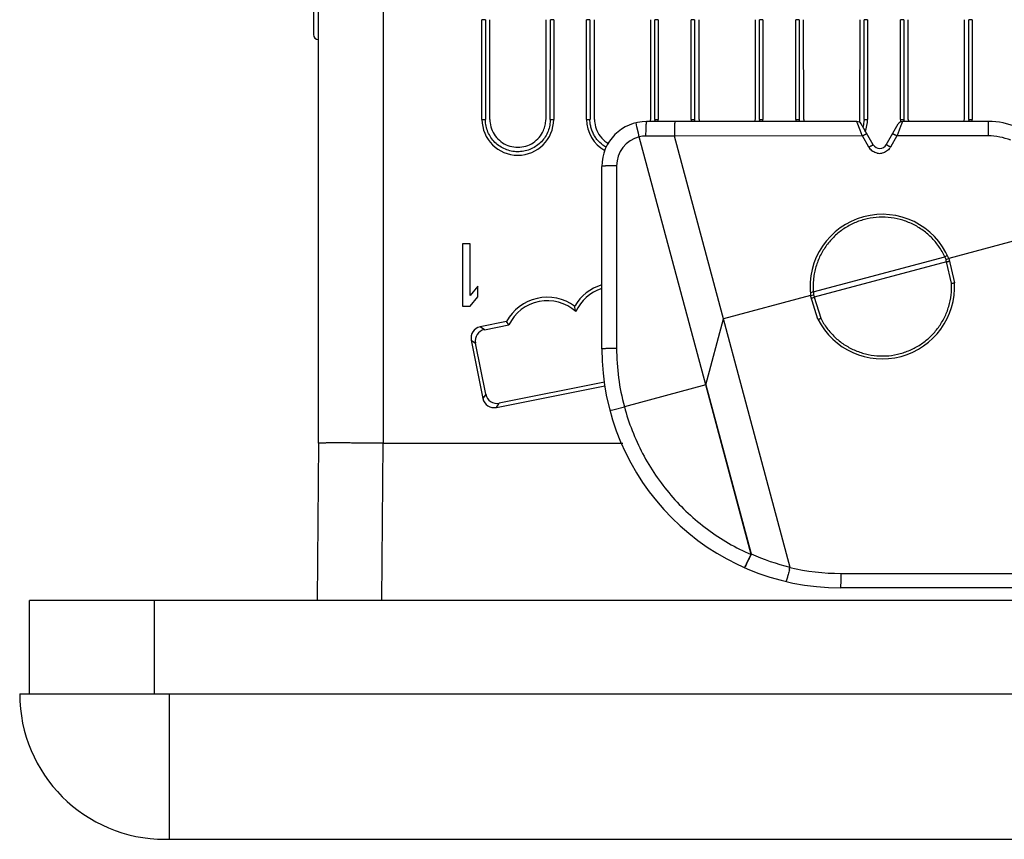
# Model space of a CAD drawing. Units: inches. Extents: x 0 to 34, y 0 to 22.
# Drawn here: x 4.3 to 6.3, y 14.8 to 16.4 of the extents above; entities that cross this region are included whole.
import ezdxf

# ---------------------------------------------------------------- set-up
doc = ezdxf.new("R2010")
doc.units = ezdxf.units.IN
doc.header["$LTSCALE"] = 1.87
doc.header["$MEASUREMENT"] = 0
doc.layers.get('0').update_dxf_attribs({"linetype": 'CONTINUOUS'})

msp = doc.modelspace()

# ---------------------------------------------------------------- linework, layer by layer
at = {"linetype": 'Continuous'}
for p, q in [((4.8957, 16.6383), (4.8957, 16.3984)), ((4.9057, 15.5783), (4.9057, 16.6383)), ((5.0357, 16.6383), (5.0357, 15.5783)), ((5.2337, 16.2283), (5.2337, 16.4283)), ((5.2405, 16.4283), (5.2337, 16.4283)), ((5.2405, 16.4283), (5.2406, 16.2283)), ((5.2496, 16.2283), (5.2495, 16.4283)), ((5.362, 16.4283), (5.3619, 16.2283)), ((5.3709, 16.2283), (5.371, 16.4283)), ((5.3777, 16.4283), (5.371, 16.4283)), ((5.3777, 16.4283), (5.3777, 16.2283)), ((5.4437, 16.2283), (5.4437, 16.4283)), ((5.4505, 16.4283), (5.4437, 16.4283)), ((5.4505, 16.4283), (5.4506, 16.2283)), ((5.4596, 16.2283), (5.4595, 16.4283)), ((5.572, 16.4283), (5.5719, 16.2283)), ((5.5809, 16.2283), (5.581, 16.4283)), ((5.5877, 16.4283), (5.581, 16.4283)), ((5.5877, 16.4283), (5.5877, 16.2283)), ((5.6537, 16.2283), (5.6537, 16.4283)), ((5.6605, 16.4283), (5.6537, 16.4283)), ((5.6605, 16.4283), (5.6606, 16.2283)), ((5.6696, 16.2283), (5.6695, 16.4283)), ((5.782, 16.4283), (5.7819, 16.2283)), ((5.7909, 16.2283), (5.791, 16.4283)), ((5.7977, 16.4283), (5.791, 16.4283)), ((5.7977, 16.4283), (5.7977, 16.2283)), ((5.8637, 16.2283), (5.8637, 16.4283)), ((5.8705, 16.4283), (5.8637, 16.4283)), ((5.8705, 16.4283), (5.8706, 16.2283)), ((5.8796, 16.2283), (5.8795, 16.4283)), ((5.992, 16.4283), (5.9919, 16.2283)), ((6.0009, 16.2283), (6.001, 16.4283)), ((6.0077, 16.4283), (6.001, 16.4283)), ((6.0077, 16.4283), (6.0077, 16.2283)), ((6.0737, 16.2283), (6.0737, 16.4283)), ((6.0805, 16.4283), (6.0737, 16.4283)), ((6.0805, 16.4283), (6.0806, 16.2283)), ((6.0896, 16.2283), (6.0895, 16.4283)), ((6.202, 16.4283), (6.2019, 16.2283)), ((6.2109, 16.2283), (6.211, 16.4283)), ((6.2177, 16.4283), (6.211, 16.4283)), ((6.2177, 16.4283), (6.2177, 16.2283)), ((5.2337, 16.2283), (5.2406, 16.2283)), ((5.2496, 16.2283), (5.2496, 16.2264)), ((5.3709, 16.2283), (5.3708, 16.2261)), ((5.3709, 16.2283), (5.3777, 16.2283)), ((5.4437, 16.2283), (5.4506, 16.2283)), ((5.4596, 16.2283), (5.4596, 16.2264)), ((5.5809, 16.2283), (5.5808, 16.2261)), ((5.5809, 16.2283), (5.5877, 16.2283)), ((5.6537, 16.2283), (5.6606, 16.2283)), ((5.6696, 16.2283), (5.6696, 16.2264)), ((5.7909, 16.2283), (5.7908, 16.2261)), ((5.7909, 16.2283), (5.7977, 16.2283)), ((5.8637, 16.2283), (5.8706, 16.2283)), ((5.8796, 16.2283), (5.8796, 16.2264)), ((6.0009, 16.2283), (6.0008, 16.2261)), ((6.0009, 16.2283), (6.0077, 16.2283)), ((6.0737, 16.2283), (6.0806, 16.2283)), ((6.0896, 16.2283), (6.0896, 16.2264)), ((6.2109, 16.2283), (6.2108, 16.2261)), ((6.2109, 16.2283), (6.2177, 16.2283)), ((5.5436, 16.2211), (5.5437, 16.2216)), ((5.5449, 16.2133), (5.5436, 16.2211)), ((5.5477, 16.2006), (5.5449, 16.2133)), ((5.9865, 16.224), (5.5643, 16.224)), ((5.5717, 16.2231), (5.5719, 16.2274)), ((5.9872, 16.222), (5.9865, 16.224)), ((5.9932, 16.2064), (5.9872, 16.222)), ((6.0193, 16.1773), (5.9952, 16.219)), ((6.0453, 16.1773), (6.0694, 16.219)), ((6.0748, 16.2159), (6.0712, 16.2066)), ((6.078, 16.224), (6.0772, 16.2219)), ((6.2503, 16.224), (6.078, 16.224)), ((5.5494, 16.1932), (5.5477, 16.2006)), ((5.6828, 15.6953), (5.5494, 16.1932)), ((5.62, 16.1948), (5.5623, 16.1946)), ((5.9976, 16.195), (5.62, 16.1948)), ((5.8521, 15.3289), (5.62, 16.1948)), ((5.9971, 16.1962), (5.9932, 16.2064)), ((5.9976, 16.195), (5.9971, 16.1962)), ((6.0105, 16.1726), (5.9976, 16.195)), ((6.0668, 16.195), (6.0538, 16.1726)), ((6.0673, 16.1962), (6.0668, 16.195)), ((6.25, 16.195), (6.0668, 16.195)), ((6.0712, 16.2066), (6.0673, 16.1962)), ((5.4743, 15.768), (5.4743, 16.134)), ((5.504, 16.135), (5.504, 15.7691)), ((6.3462, 15.9962), (6.171, 15.9492)), ((5.1945, 15.9783), (5.1945, 15.8533)), ((5.2101, 15.9783), (5.1945, 15.9783)), ((5.2101, 15.8746), (5.2101, 15.9783)), ((5.8988, 15.8819), (6.1629, 15.9526)), ((6.1684, 15.9549), (6.1657, 15.9539)), ((6.1664, 15.9424), (5.9009, 15.8712)), ((6.1653, 15.9473), (6.1706, 15.9491)), ((6.1656, 15.9457), (6.1653, 15.9473)), ((6.1664, 15.9424), (6.1656, 15.9457)), ((6.1763, 15.8994), (6.1664, 15.9424)), ((6.1706, 15.9491), (6.171, 15.9492)), ((6.171, 15.9492), (6.1822, 15.9005)), ((5.2257, 15.8932), (5.2101, 15.8746)), ((5.2257, 15.872), (5.2257, 15.8932)), ((5.2101, 15.8533), (5.2257, 15.872)), ((5.8935, 15.8749), (5.7183, 15.8279)), ((5.8929, 15.8811), (5.8958, 15.8816)), ((5.8935, 15.8749), (5.8965, 15.8755)), ((5.9082, 15.8271), (5.8935, 15.8749)), ((5.8965, 15.8755), (5.8994, 15.8761)), ((5.8994, 15.8761), (5.9004, 15.8729)), ((5.9004, 15.8729), (5.9009, 15.8712)), ((5.1945, 15.8533), (5.2101, 15.8533)), ((5.4221, 15.8424), (5.4198, 15.8535)), ((5.8951, 15.8698), (5.898, 15.8704)), ((5.9009, 15.8712), (5.9138, 15.8291)), ((5.283, 15.8225), (5.2302, 15.8119)), ((5.2387, 15.8062), (5.2878, 15.8161)), ((5.2878, 15.8161), (5.283, 15.8225)), ((5.6828, 15.6953), (5.7183, 15.8279)), ((5.2387, 15.8062), (5.2302, 15.8119)), ((5.2123, 15.7849), (5.2357, 15.668)), ((5.2123, 15.7849), (5.2207, 15.7792)), ((5.2414, 15.6766), (5.2207, 15.7792)), ((5.4794, 15.7011), (5.2684, 15.6587)), ((5.6828, 15.6953), (5.5196, 15.6516)), ((5.6828, 15.6953), (5.7739, 15.3561)), ((5.7738, 15.355), (5.6828, 15.6953)), ((5.2414, 15.6766), (5.2357, 15.668)), ((5.2627, 15.6501), (5.4804, 15.6938)), ((5.2627, 15.6501), (5.2684, 15.6587)), ((5.4906, 15.6438), (5.4991, 15.6461)), ((5.4991, 15.6461), (5.5196, 15.6516)), ((4.9057, 15.5783), (4.903, 15.2623)), ((5.033, 15.2623), (5.0357, 15.5783)), ((5.0357, 15.5783), (5.5163, 15.5783)), ((5.7649, 15.3362), (5.7689, 15.3446)), ((5.7689, 15.3446), (5.7649, 15.3362)), ((5.7733, 15.3548), (5.7689, 15.3446)), ((5.7619, 15.3306), (5.7631, 15.3327)), ((5.7631, 15.3327), (5.7619, 15.3306)), ((5.7631, 15.3327), (5.7649, 15.3362)), ((5.7649, 15.3362), (5.7631, 15.3327)), ((5.9545, 15.317), (6.5282, 15.3168)), ((6.8453, 15.288), (5.9543, 15.288)), ((4.3257, 15.0753), (4.3257, 15.2623)), ((11.5657, 15.2623), (4.3257, 15.2623)), ((4.5757, 15.2623), (4.5757, 15.0753)), ((4.3057, 15.0753), (11.5857, 15.0753)), ((4.6057, 15.0753), (4.6057, 14.7833)), ((4.5977, 14.7833), (11.2937, 14.7833))]:
    msp.add_line(p, q, dxfattribs=at)
for centre, radius, start, end in [((4.9057, 16.3984), 0.01, 179.9963, 267.0228), ((5.3057, 16.2283), 0.072, 180, 360), ((5.5157, 16.2283), 0.072, 180, 240.6395), ((5.5157, 16.2283), 0.072, 356.4, 360), ((5.7257, 16.2283), 0.072, 180, 183.6046), ((5.7257, 16.2283), 0.072, 356.4, 360), ((5.9357, 16.2283), 0.072, 180, 183.6046), ((5.9357, 16.2283), 0.072, 339.8089, 360), ((6.1457, 16.2283), 0.072, 180, 184.1098), ((6.1457, 16.2283), 0.072, 356.4, 360), ((5.5643, 16.134), 0.09, 90, 180), ((5.5174, 16.2283), 0.0634, 356.0995, 357.9421), ((5.7078, 16.2273), 0.0472, 180.0848, 183.9955), ((5.7239, 16.2283), 0.0543, 182.0329, 184.4968), ((5.74, 16.2275), 0.0419, 355.212, 359.9004), ((5.7274, 16.2283), 0.0634, 356.0995, 357.9421), ((5.9178, 16.2273), 0.0472, 180.0848, 183.9955), ((5.9339, 16.2283), 0.0543, 182.0329, 184.4968), ((5.9865, 16.214), 0.01, 30, 90), ((5.9495, 16.2275), 0.0425, 354.391, 359.8775), ((5.9348, 16.2287), 0.0661, 346.0336, 347.8246), ((5.9359, 16.2285), 0.065, 347.7927, 357.8927), ((6.078, 16.214), 0.01, 90, 150), ((7.566, 15.6382), 1.5991, 158.5918, 158.8236), ((6.1278, 16.2273), 0.0472, 180.0848, 183.9955), ((6.1439, 16.2283), 0.0543, 182.0329, 184.4968), ((6.16, 16.2275), 0.0419, 355.212, 359.9004), ((6.1474, 16.2283), 0.0634, 356.0995, 357.9421), ((6.2503, 16.074), 0.15, 45, 90), ((5.5157, 16.2284), 0.0561, 203.7922, 240.3132), ((5.564, 16.135), 0.06, 104.0995, 180.0035), ((5.5623, 16.1343), 0.0603, 90.0038, 102.3421), ((6.25, 16.0749), 0.1202, 67.9056, 89.9949), ((6.0319, 16.1849), 0.0246, 210.0264, 215.6928), ((6.0323, 16.1848), 0.015, 210, 330), ((6.0326, 16.1849), 0.0245, 324.6223, 330.0136), ((6.0322, 16.1852), 0.0251, 258.4504, 281.65), ((6.0374, 15.8927), 0.145, 22.9281, 187.0719), ((6.2036, 15.8668), 0.095, 113.5044, 115.3896), ((6.0208, 15.887), 0.1566, 22.6576, 24.789), ((5.5003, 15.8068), 0.093, 106.4157, 149.9171), ((6.0374, 15.8927), 0.145, 206.9281, 3.0719), ((5.5003, 15.8069), 0.0858, 107.8184, 155.5962), ((5.9064, 15.7868), 0.0954, 94.5477, 96.3925), ((6.0542, 15.8961), 0.156, 185.2099, 186.6366), ((6.0558, 15.8963), 0.1577, 186.6396, 187.3434), ((5.3649, 15.7783), 0.093, 53.8652, 151.6756), ((5.3649, 15.7784), 0.0858, 48.202, 153.9318), ((5.8729, 15.9625), 0.0955, 285.2646, 287.0626), ((5.9543, 15.768), 0.48, 180, 270), ((5.954, 15.769), 0.45, 179.9992, 195.1341), ((7.5909, 14.4737), 2.0194, 154.1274, 154.4523), ((6.0206, 15.2481), 0.2694, 156.3477, 156.6627), ((5.9563, 15.7676), 0.4501, 246.0857, 256.5738), ((5.2914, 15.4606), 0.5757, 346.3145, 346.7724), ((5.9544, 15.7654), 0.4484, 256.8025, 270.0138), ((4.5977, 15.0753), 0.292, 180, 270)]:
    msp.add_arc(centre, radius, start, end, dxfattribs=at)
for centre, major_axis, ratio, start_param, end_param in [((5.2349, 15.7893), (0.0193, -0.0128), 0.992433, 2.359993, 3.923193), ((5.2434, 15.7836), (0.0186, -0.0139), 0.991791, 2.414661, 3.977862), ((5.264, 15.6813), (0.0137, 0.0187), 0.993298, -3.878702, -2.315502), ((5.2583, 15.6728), (0.0128, 0.0193), 0.992433, 2.359993, 3.923193)]:
    msp.add_ellipse(centre, major_axis=major_axis, ratio=ratio, start_param=start_param, end_param=end_param, dxfattribs=at)
for points, knots in [([(5.3708, 16.2261), (5.3705, 16.2177), (5.3676, 16.2052), (5.3593, 16.1906), (5.351, 16.181), (5.3411, 16.1732), (5.3299, 16.1675), (5.3177, 16.164), (5.3051, 16.1629), (5.2926, 16.1642), (5.2805, 16.1679), (5.2694, 16.1739), (5.2596, 16.1819), (5.2515, 16.1916), (5.2454, 16.2027), (5.2417, 16.2147), (5.2405, 16.2231), (5.2405, 16.2272)], [0, 0, 0, 0, 0.124489, 0.187025, 0.24956, 0.312095, 0.374631, 0.437167, 0.499704, 0.562241, 0.624777, 0.687312, 0.749849, 0.812381, 0.874921, 0.937454, 1, 1, 1, 1]), ([(5.2496, 16.2264), (5.2497, 16.2246), (5.2503, 16.2175), (5.2522, 16.2106), (5.2544, 16.2057)], [0, 0, 0, 0, 0.250412, 1, 1, 1, 1]), ([(5.3571, 16.2058), (5.3586, 16.2092), (5.3609, 16.2163), (5.3619, 16.2237), (5.3619, 16.2274)], [0, 0, 0, 0, 0.499984, 1, 1, 1, 1]), ([(5.4837, 16.1717), (5.4788, 16.1745), (5.472, 16.1796), (5.4644, 16.188), (5.4596, 16.195), (5.4558, 16.2025), (5.4534, 16.2092), (5.452, 16.2147), (5.4509, 16.2202), (5.4505, 16.2244), (5.4505, 16.2272)], [0, 0, 0, 0, 0.249582, 0.374617, 0.499695, 0.624746, 0.749694, 0.812315, 0.875009, 1, 1, 1, 1]), ([(5.4596, 16.2264), (5.4597, 16.2246), (5.4603, 16.2175), (5.4622, 16.2106), (5.4644, 16.2057)], [0, 0, 0, 0, 0.250412, 1, 1, 1, 1]), ([(5.5643, 16.224), (5.5642, 16.224), (5.5641, 16.2239), (5.564, 16.2237), (5.5638, 16.2233), (5.5637, 16.2227), (5.5634, 16.2212), (5.5631, 16.2188), (5.5628, 16.2152), (5.5626, 16.2108), (5.5624, 16.2057), (5.5623, 16.2003), (5.5623, 16.1965), (5.5622, 16.1946)], [0, 0, 0, 0, 0.008124, 0.014914, 0.023822, 0.048204, 0.081422, 0.17357, 0.296939, 0.447203, 0.618917, 0.805877, 1, 1, 1, 1]), ([(5.6212, 16.224), (5.6212, 16.224), (5.6211, 16.224), (5.621, 16.2238), (5.6209, 16.2234), (5.6208, 16.2227), (5.6207, 16.2217), (5.6206, 16.2205), (5.6205, 16.2191), (5.6205, 16.2174), (5.6203, 16.2147), (5.6202, 16.2109), (5.6201, 16.2059), (5.6201, 16.2005), (5.62, 16.1967), (5.62, 16.1948)], [0, 0, 0, 0, 0.002273, 0.006339, 0.02109, 0.044942, 0.077836, 0.119574, 0.169711, 0.227742, 0.293157, 0.443809, 0.616305, 0.804442, 1, 1, 1, 1]), ([(6.2503, 16.224), (6.2503, 16.224), (6.2503, 16.224), (6.2502, 16.224), (6.2502, 16.2239), (6.2502, 16.2237), (6.2502, 16.2235), (6.2502, 16.2232), (6.2502, 16.2228), (6.2502, 16.2223), (6.2502, 16.2216), (6.2501, 16.2206), (6.2501, 16.2191), (6.2501, 16.2174), (6.2501, 16.2155), (6.2501, 16.2134), (6.25, 16.2103), (6.25, 16.2061), (6.25, 16.2007), (6.25, 16.1969), (6.25, 16.195)], [0, 0, 0, 0, 0.000375, 0.001305, 0.004931, 0.010918, 0.019251, 0.02991, 0.042875, 0.058126, 0.07564, 0.117317, 0.16745, 0.225523, 0.291023, 0.363402, 0.44198, 0.614886, 0.803572, 1, 1, 1, 1]), ([(5.2544, 16.2057), (5.2566, 16.2008), (5.2624, 16.1915), (5.2747, 16.1807), (5.2895, 16.1738), (5.3057, 16.1715), (5.322, 16.1738), (5.3368, 16.1807), (5.3491, 16.1915), (5.3549, 16.2008), (5.3571, 16.2058)], [0, 0, 0, 0, 0.124999, 0.249998, 0.374999, 0.500001, 0.625003, 0.750004, 0.874997, 1, 1, 1, 1]), ([(5.9976, 16.195), (5.9981, 16.1954), (5.9992, 16.196), (6.0008, 16.1969), (6.0023, 16.1977), (6.0036, 16.1984), (6.0046, 16.1989), (6.0052, 16.1993), (6.0056, 16.1994), (6.0059, 16.1996), (6.0061, 16.1997), (6.0062, 16.1997), (6.0063, 16.1997), (6.0063, 16.1997)], [0, 0, 0, 0, 0.194092, 0.38193, 0.554962, 0.706086, 0.830104, 0.880376, 0.922165, 0.955204, 0.979249, 0.994109, 1, 1, 1, 1]), ([(6.0582, 16.1997), (6.0582, 16.1997), (6.0582, 16.1997), (6.0583, 16.1997), (6.0584, 16.1996), (6.0586, 16.1996), (6.0589, 16.1994), (6.0593, 16.1992), (6.0597, 16.199), (6.0602, 16.1987), (6.061, 16.1983), (6.0621, 16.1977), (6.0636, 16.1969), (6.0652, 16.196), (6.0662, 16.1954), (6.0668, 16.195)], [0, 0, 0, 0, 0.001716, 0.005544, 0.020126, 0.043913, 0.076703, 0.118265, 0.168332, 0.226417, 0.291935, 0.442916, 0.616307, 0.804834, 1, 1, 1, 1]), ([(6.0105, 16.1726), (6.0111, 16.1729), (6.0122, 16.1735), (6.0138, 16.1744), (6.0153, 16.1753), (6.0166, 16.176), (6.0175, 16.1765), (6.0182, 16.1768), (6.0185, 16.177), (6.0188, 16.1771), (6.0191, 16.1772), (6.0192, 16.1772), (6.0193, 16.1773), (6.0193, 16.1773)], [0, 0, 0, 0, 0.194132, 0.382066, 0.555212, 0.706336, 0.830301, 0.880557, 0.922312, 0.955304, 0.9793, 0.994122, 1, 1, 1, 1]), ([(6.0271, 16.1606), (6.0241, 16.1612), (6.0182, 16.1636), (6.0137, 16.168), (6.0118, 16.1705)], [0, 0, 0, 0, 0.499524, 1, 1, 1, 1]), ([(6.0526, 16.1707), (6.0508, 16.1681), (6.0462, 16.1637), (6.0403, 16.1612), (6.0373, 16.1606)], [0, 0, 0, 0, 0.500482, 1, 1, 1, 1]), ([(6.0538, 16.1726), (6.0533, 16.1729), (6.0522, 16.1735), (6.0506, 16.1744), (6.0492, 16.1752), (6.0481, 16.1759), (6.0473, 16.1763), (6.0468, 16.1765), (6.0463, 16.1768), (6.046, 16.177), (6.0457, 16.1771), (6.0455, 16.1772), (6.0453, 16.1772), (6.0453, 16.1773), (6.0453, 16.1773), (6.0453, 16.1773)], [0, 0, 0, 0, 0.195087, 0.383414, 0.556568, 0.707564, 0.773154, 0.831312, 0.881426, 0.923052, 0.955923, 0.979791, 0.994434, 0.998279, 1, 1, 1, 1]), ([(5.504, 16.1351), (5.5021, 16.1351), (5.4983, 16.135), (5.4928, 16.135), (5.4877, 16.1349), (5.4838, 16.1348), (5.4811, 16.1347), (5.4793, 16.1346), (5.4779, 16.1345), (5.4766, 16.1344), (5.4756, 16.1343), (5.4749, 16.1343), (5.4745, 16.1342), (5.4743, 16.1341), (5.4743, 16.1341), (5.4743, 16.134)], [0, 0, 0, 0, 0.194716, 0.382483, 0.555062, 0.706106, 0.771754, 0.830021, 0.880379, 0.922303, 0.955332, 0.979258, 0.993983, 0.997956, 1, 1, 1, 1]), ([(6.1629, 15.9526), (6.1594, 15.9599), (6.1533, 15.9703), (6.1435, 15.9831), (6.1326, 15.9949), (6.117, 16.0078), (6.096, 16.0198), (6.0732, 16.0281), (6.0493, 16.0322), (6.0251, 16.0322), (6.0012, 16.028), (5.9784, 16.0197), (5.9574, 16.0076), (5.9388, 15.992), (5.9232, 15.9735), (5.911, 15.9526), (5.904, 15.9337), (5.9004, 15.918), (5.8983, 15.902), (5.8982, 15.8899), (5.8988, 15.8819)], [0, 0, 0, 0, 0.062418, 0.093696, 0.124963, 0.187438, 0.249928, 0.312427, 0.374944, 0.43747, 0.5, 0.56253, 0.625056, 0.687573, 0.750072, 0.812562, 0.875037, 0.906304, 0.937582, 1, 1, 1, 1]), ([(6.1664, 15.9424), (6.1668, 15.9425), (6.1675, 15.9426), (6.1686, 15.9429), (6.1696, 15.9432), (6.1705, 15.9434), (6.1712, 15.9436), (6.1717, 15.9438), (6.1719, 15.9439), (6.1721, 15.9439), (6.1721, 15.944), (6.1722, 15.944), (6.1722, 15.944)], [0, 0, 0, 0, 0.193126, 0.380252, 0.552805, 0.703673, 0.827638, 0.919856, 0.953086, 0.977438, 0.992833, 1, 1, 1, 1]), ([(5.9138, 15.8291), (5.9174, 15.8221), (5.9258, 15.8087), (5.9415, 15.7909), (5.96, 15.7762), (5.9808, 15.7648), (6.0032, 15.757), (6.0266, 15.7532), (6.0503, 15.7533), (6.0737, 15.7575), (6.096, 15.7656), (6.1166, 15.7773), (6.1349, 15.7923), (6.1505, 15.8102), (6.1627, 15.8305), (6.1714, 15.8525), (6.1761, 15.8758), (6.1767, 15.8915), (6.1763, 15.8994)], [0, 0, 0, 0, 0.062409, 0.124911, 0.187394, 0.249895, 0.312406, 0.374925, 0.437462, 0.5, 0.562538, 0.625074, 0.687594, 0.750105, 0.812606, 0.875089, 0.937591, 1, 1, 1, 1]), ([(6.1764, 15.8993), (6.1767, 15.8994), (6.1775, 15.8995), (6.1786, 15.8997), (6.1796, 15.8998), (6.1805, 15.9), (6.1812, 15.9001), (6.1817, 15.9003), (6.182, 15.9004), (6.1821, 15.9004), (6.1822, 15.9005), (6.1822, 15.9005), (6.1822, 15.9005)], [0, 0, 0, 0, 0.192731, 0.379226, 0.551133, 0.701724, 0.825632, 0.918286, 0.951972, 0.976818, 0.992638, 1, 1, 1, 1]), ([(5.9082, 15.8271), (5.9082, 15.827), (5.9082, 15.827), (5.9083, 15.827), (5.9085, 15.8271), (5.9087, 15.8271), (5.9092, 15.8273), (5.9099, 15.8275), (5.9108, 15.8278), (5.9117, 15.8282), (5.9128, 15.8286), (5.9135, 15.8289), (5.9138, 15.829)], [0, 0, 0, 0, 0.007097, 0.022433, 0.046754, 0.079984, 0.172303, 0.296338, 0.447235, 0.619817, 0.806899, 1, 1, 1, 1]), ([(5.4743, 15.768), (5.4743, 15.7681), (5.4743, 15.7681), (5.4745, 15.7682), (5.4749, 15.7683), (5.4756, 15.7683), (5.4766, 15.7684), (5.4779, 15.7685), (5.4793, 15.7686), (5.4811, 15.7687), (5.4838, 15.7688), (5.4877, 15.7689), (5.4928, 15.769), (5.4983, 15.769), (5.5021, 15.769), (5.504, 15.769)], [0, 0, 0, 0, 0.002044, 0.006017, 0.020741, 0.044666, 0.077695, 0.119619, 0.169977, 0.228243, 0.293891, 0.444936, 0.617515, 0.805282, 1, 1, 1, 1]), ([(5.5196, 15.6516), (5.5282, 15.6191), (5.5529, 15.5559), (5.6099, 15.4718), (5.6843, 15.4025), (5.743, 15.3684), (5.7738, 15.355)], [0, 0, 0, 0, 0.249971, 0.499954, 0.749962, 1, 1, 1, 1]), ([(5.0357, 15.5783), (5.0273, 15.5784), (5.0107, 15.5785), (4.9903, 15.5787), (4.9747, 15.5787), (4.9637, 15.5788), (4.9535, 15.5788), (4.9441, 15.5788), (4.9356, 15.5788), (4.928, 15.5788), (4.9223, 15.5788), (4.9183, 15.5787), (4.9157, 15.5787), (4.9134, 15.5787), (4.9114, 15.5786), (4.9097, 15.5786), (4.9083, 15.5785), (4.9074, 15.5785), (4.9067, 15.5785), (4.9064, 15.5784), (4.9061, 15.5784), (4.9059, 15.5784), (4.9058, 15.5784), (4.9057, 15.5784), (4.9057, 15.5783)], [0, 0, 0, 0, 0.194997, 0.382651, 0.471331, 0.555472, 0.634283, 0.706999, 0.772886, 0.831339, 0.881786, 0.903845, 0.923731, 0.941398, 0.956801, 0.969895, 0.980646, 0.989039, 0.992346, 0.995059, 0.997177, 0.998699, 0.999629, 1, 1, 1, 1]), ([(5.7619, 15.3306), (5.7618, 15.3303), (5.7615, 15.3299), (5.7611, 15.3293), (5.7608, 15.329), (5.7607, 15.3289), (5.7606, 15.3288), (5.7606, 15.3288)], [0, 0, 0, 0, 0.41981, 0.724851, 0.914838, 0.968397, 1, 1, 1, 1]), ([(5.8508, 15.3244), (5.8504, 15.3228), (5.8496, 15.3197), (5.8484, 15.3152), (5.8473, 15.3111), (5.8465, 15.3081), (5.8459, 15.306), (5.8455, 15.3047), (5.8451, 15.3035), (5.8448, 15.3026), (5.8445, 15.3019), (5.8442, 15.3013), (5.8441, 15.301), (5.8439, 15.3009), (5.8439, 15.3009)], [0, 0, 0, 0, 0.203075, 0.394029, 0.566218, 0.714689, 0.778644, 0.835139, 0.883778, 0.924171, 0.955984, 0.979095, 0.993531, 1, 1, 1, 1]), ([(5.9543, 15.288), (5.9543, 15.288), (5.9543, 15.2881), (5.9543, 15.2881), (5.9543, 15.2882), (5.9543, 15.2884), (5.9543, 15.2886), (5.9543, 15.2889), (5.9543, 15.2893), (5.9544, 15.2897), (5.9544, 15.2905), (5.9544, 15.2915), (5.9544, 15.293), (5.9544, 15.2946), (5.9545, 15.2965), (5.9545, 15.2986), (5.9545, 15.3018), (5.9545, 15.306), (5.9545, 15.3114), (5.9545, 15.3151), (5.9545, 15.317)], [0, 0, 0, 0, 0.000375, 0.001305, 0.004931, 0.010918, 0.019251, 0.02991, 0.042875, 0.058126, 0.07564, 0.117317, 0.16745, 0.225523, 0.291023, 0.363402, 0.44198, 0.614886, 0.803572, 1, 1, 1, 1])]:
    msp.add_open_spline(points, degree=3, knots=knots, dxfattribs=at)

doc.saveas('drawing.dxf')
